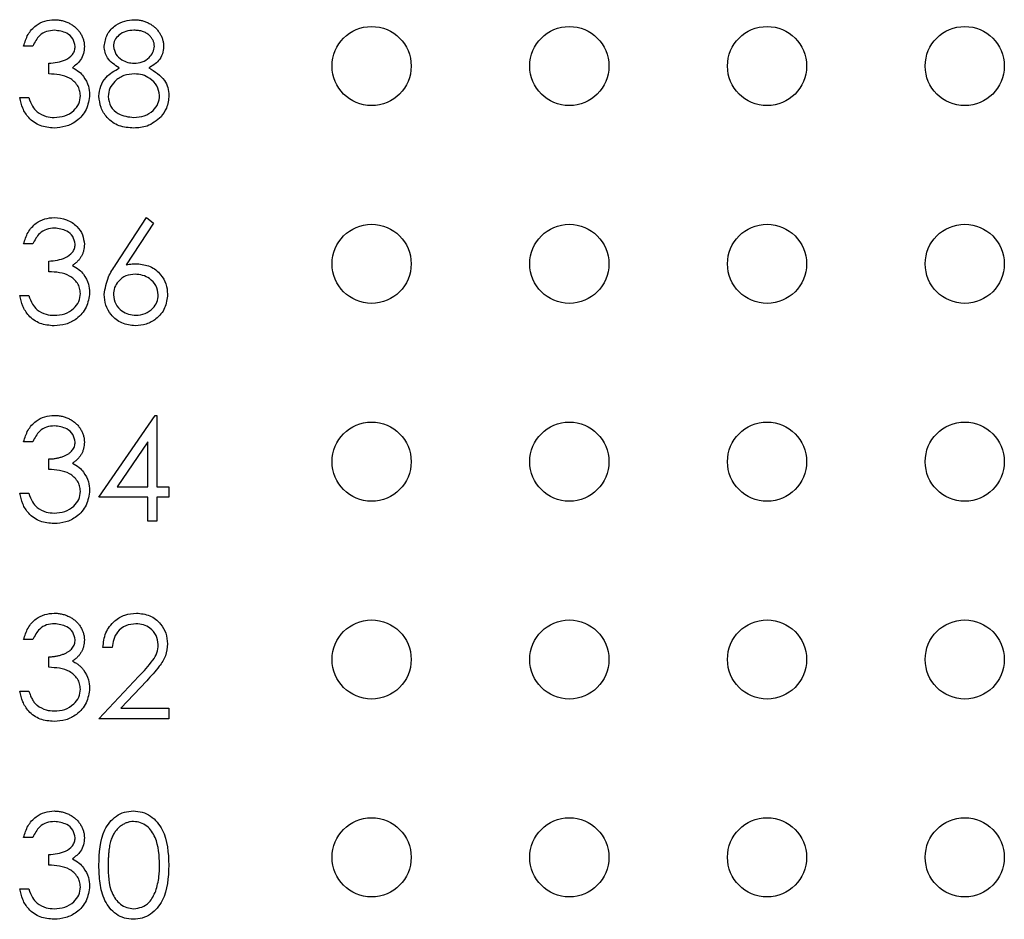
# Model space of a CAD drawing. Units: inches. Extents: x 0.1 to 12.7, y 0.1 to 8.2.
# Drawn here: x 8.3 to 8.8, y 5.7 to 6.1 of the extents above; entities that cross this region are included whole.
import ezdxf

# ---------------------------------------------------------------- set-up
doc = ezdxf.new("R2010")
doc.units = ezdxf.units.IN
doc.header["$LTSCALE"] = 0.75
doc.header["$MEASUREMENT"] = 0

msp = doc.modelspace()

# ---------------------------------------------------------------- linework, layer by layer
at = {"color": 7, "linetype": 'Continuous', "lineweight": 25}
for p, q in [((8.29869, 6.09892), (8.29402, 6.09892)), ((8.3067, 6.0849), (8.3067, 6.09024)), ((8.29201, 6.07288), (8.29669, 6.07288)), ((8.34057, 5.9885), (8.35612, 6.01227)), ((8.35612, 6.01227), (8.35972, 6.00944)), ((8.35972, 6.00944), (8.34595, 5.9884)), ((8.29869, 5.99892), (8.29402, 5.99892)), ((8.3067, 5.9849), (8.3067, 5.99024)), ((8.29201, 5.97288), (8.29669, 5.97288)), ((8.33208, 5.87087), (8.36051, 5.91227)), ((8.36051, 5.91227), (8.36146, 5.91227)), ((8.36146, 5.91227), (8.36146, 5.87621)), ((8.29869, 5.89892), (8.29402, 5.89892)), ((8.35678, 5.89883), (8.34126, 5.87621)), ((8.35678, 5.87621), (8.35678, 5.89883)), ((8.3067, 5.88489), (8.3067, 5.89024)), ((8.29201, 5.87288), (8.29669, 5.87288)), ((8.34126, 5.87621), (8.35678, 5.87621)), ((8.36146, 5.87621), (8.36747, 5.87621)), ((8.36747, 5.87621), (8.36747, 5.87087)), ((8.35678, 5.87087), (8.33208, 5.87087)), ((8.35678, 5.85885), (8.35678, 5.87087)), ((8.36747, 5.87087), (8.36146, 5.87087)), ((8.36146, 5.87087), (8.36146, 5.85885)), ((8.36146, 5.85885), (8.35678, 5.85885)), ((8.29869, 5.79892), (8.29402, 5.79892)), ((8.33876, 5.79491), (8.33408, 5.79491)), ((8.3067, 5.78489), (8.3067, 5.79024)), ((8.33208, 5.75885), (8.35228, 5.78041)), ((8.35626, 5.7781), (8.34323, 5.7642)), ((8.29201, 5.77288), (8.29669, 5.77288)), ((8.34323, 5.7642), (8.36747, 5.7642)), ((8.36747, 5.7642), (8.36747, 5.75885)), ((8.36747, 5.75885), (8.33208, 5.75885)), ((8.29869, 5.69892), (8.29402, 5.69892)), ((8.3067, 5.6849), (8.3067, 5.69024)), ((8.29201, 5.67288), (8.29669, 5.67288))]:
    msp.add_line(p, q, dxfattribs=at)
for centre in [(8.47001, 6.08885), (8.57001, 6.08885), (8.67001, 6.08885), (8.77001, 6.08885), (8.47001, 5.98885), (8.57001, 5.98885), (8.67001, 5.98885), (8.77001, 5.98885), (8.47001, 5.88885), (8.57001, 5.88885), (8.67001, 5.88885), (8.77001, 5.88885), (8.47001, 5.78885), (8.57001, 5.78885), (8.67001, 5.78885), (8.77001, 5.78885), (8.47001, 5.68885), (8.57001, 5.68885), (8.67001, 5.68885), (8.77001, 5.68885)]:
    msp.add_circle(centre, 0.02, dxfattribs=at)
for points, knots in [([(8.29402, 6.09892), (8.29462, 6.10092), (8.29582, 6.10492), (8.2998, 6.10935), (8.30461, 6.11189), (8.30789, 6.11215), (8.30952, 6.11227)], [0, 0, 0, 0, 0.280272, 0.559641, 0.779666, 1, 1, 1, 1]), ([(8.30952, 6.11227), (8.3102, 6.11225), (8.31155, 6.11221), (8.31352, 6.11184), (8.31543, 6.11125), (8.31724, 6.11044), (8.31893, 6.10944), (8.32043, 6.10825), (8.32172, 6.1069), (8.3228, 6.1054), (8.32365, 6.10379), (8.32428, 6.10215), (8.32466, 6.10045), (8.32471, 6.09931), (8.32473, 6.09874)], [0.0000403, 0.0000403, 0.0000403, 0.0000403, 0.0902542, 0.1785398, 0.266093, 0.354631, 0.4418862, 0.5257469, 0.6081136, 0.6901973, 0.7708215, 0.8483262, 0.9240117, 1, 1, 1, 1]), ([(8.33475, 6.09891), (8.33512, 6.10099), (8.33586, 6.10517), (8.34016, 6.1095), (8.34506, 6.11187), (8.34836, 6.11214), (8.35001, 6.11227)], [0, 0, 0, 0, 0.2788201, 0.558498, 0.7791622, 1, 1, 1, 1]), ([(8.35001, 6.11227), (8.35068, 6.11225), (8.35198, 6.11221), (8.3539, 6.11185), (8.35574, 6.11126), (8.35749, 6.11046), (8.35911, 6.10947), (8.36055, 6.10828), (8.36182, 6.10694), (8.36287, 6.10543), (8.36374, 6.10385), (8.36434, 6.10218), (8.36473, 6.10049), (8.36477, 6.09934), (8.3648, 6.09876)], [0, 0, 0, 0, 0.0894097, 0.1763058, 0.2626259, 0.3494457, 0.4354983, 0.5189281, 0.6013547, 0.6842564, 0.7658067, 0.8448769, 0.9222798, 0.9999739, 0.9999739, 0.9999739, 0.9999739]), ([(8.30958, 6.10693), (8.30823, 6.10682), (8.30553, 6.10661), (8.30122, 6.104), (8.29965, 6.10085), (8.29869, 6.09892)], [0, 0, 0, 0, 0.280605, 0.560335, 1, 1, 1, 1]), ([(8.32006, 6.09876), (8.3198, 6.10012), (8.31927, 6.10286), (8.31528, 6.10624), (8.31174, 6.10667), (8.30958, 6.10693)], [0, 0, 0, 0, 0.278818, 0.559969, 1, 1, 1, 1]), ([(8.34975, 6.10693), (8.34839, 6.10684), (8.34565, 6.10665), (8.3423, 6.10473), (8.33986, 6.10206), (8.33957, 6.09991), (8.33942, 6.09883)], [0, 0, 0, 0, 0.280685, 0.560615, 0.780648, 1, 1, 1, 1]), ([(8.36012, 6.09894), (8.36012, 6.09919), (8.3601, 6.09968), (8.35997, 6.1004), (8.35976, 6.10111), (8.35947, 6.10181), (8.35909, 6.10249), (8.35863, 6.10315), (8.35809, 6.1038), (8.35747, 6.10443), (8.35677, 6.10502), (8.35599, 6.10553), (8.35513, 6.10597), (8.3542, 6.10633), (8.35319, 6.10659), (8.35211, 6.10679), (8.35096, 6.10691), (8.35016, 6.10692), (8.34975, 6.10693)], [0, 0, 0, 0, 0.0509024, 0.101034, 0.1510838, 0.203062, 0.2562484, 0.3108467, 0.3687691, 0.430015, 0.4925196, 0.5560487, 0.6219957, 0.6901924, 0.7613849, 0.8363562, 0.915487, 0.9999541, 0.9999541, 0.9999541, 0.9999541]), ([(8.3067, 6.09024), (8.30965, 6.09051), (8.31406, 6.09091), (8.31837, 6.09397), (8.31985, 6.09656), (8.31999, 6.09803), (8.32006, 6.09876)], [0, 0, 0, 0, 0.499455, 0.749012, 0.87451, 1, 1, 1, 1]), ([(8.32473, 6.09874), (8.32465, 6.09754), (8.32448, 6.09513), (8.3226, 6.09113), (8.32015, 6.0892), (8.31865, 6.08802)], [0, 0, 0, 0, 0.280492, 0.560757, 1, 1, 1, 1]), ([(8.34236, 6.08787), (8.34012, 6.08935), (8.337, 6.09143), (8.33501, 6.0958), (8.33484, 6.09787), (8.33475, 6.09891)], [0, 0, 0, 0, 0.557683, 0.77892, 1, 1, 1, 1]), ([(8.33942, 6.09883), (8.33971, 6.09745), (8.3403, 6.09468), (8.34339, 6.09206), (8.34664, 6.09048), (8.34884, 6.09032), (8.34994, 6.09024)], [0, 0, 0, 0, 0.277676, 0.558259, 0.779115, 1, 1, 1, 1]), ([(8.34994, 6.09024), (8.35132, 6.09038), (8.35408, 6.09068), (8.35743, 6.09279), (8.35962, 6.0957), (8.35995, 6.09786), (8.36012, 6.09894)], [0, 0, 0, 0, 0.280177, 0.560125, 0.780415, 1, 1, 1, 1]), ([(8.3648, 6.09876), (8.36468, 6.09746), (8.36445, 6.09486), (8.36198, 6.09076), (8.35914, 6.08897), (8.3574, 6.08787)], [0, 0, 0, 0, 0.280216, 0.560321, 1, 1, 1, 1]), ([(8.31865, 6.08802), (8.31986, 6.08739), (8.32203, 6.08626), (8.3236, 6.0844), (8.3243, 6.08358)], [0, 0, 0, 0, 0.559708, 1, 1, 1, 1]), ([(8.33208, 6.0736), (8.33225, 6.07534), (8.33259, 6.07882), (8.33609, 6.08421), (8.33998, 6.08648), (8.34236, 6.08787)], [0, 0, 0, 0, 0.2799528, 0.5599534, 1, 1, 1, 1]), ([(8.3574, 6.08787), (8.36035, 6.08608), (8.36447, 6.08358), (8.36717, 6.07801), (8.36737, 6.07535), (8.36747, 6.07402)], [0, 0, 0, 0, 0.558219, 0.779061, 1, 1, 1, 1]), ([(8.32273, 6.07388), (8.32265, 6.07479), (8.3225, 6.0766), (8.32088, 6.07989), (8.31603, 6.08437), (8.31044, 6.08469), (8.3067, 6.0849)], [0, 0, 0, 0, 0.125568, 0.251176, 0.500576, 1, 1, 1, 1]), ([(8.3243, 6.08358), (8.32529, 6.08199), (8.32708, 6.07914), (8.32731, 6.0758), (8.3274, 6.07433)], [0, 0, 0, 0, 0.559384, 1, 1, 1, 1]), ([(8.35006, 6.0849), (8.34823, 6.08474), (8.34457, 6.08443), (8.34026, 6.08151), (8.33728, 6.07774), (8.33693, 6.07487), (8.33675, 6.07344)], [0, 0, 0, 0, 0.280281, 0.560176, 0.780312, 1, 1, 1, 1]), ([(8.36279, 6.07393), (8.36249, 6.07566), (8.36188, 6.07913), (8.35818, 6.08256), (8.35417, 6.0846), (8.35143, 6.0848), (8.35006, 6.0849)], [0, 0, 0, 0, 0.278311, 0.558543, 0.779188, 1, 1, 1, 1]), ([(8.30939, 6.05752), (8.307, 6.05773), (8.30222, 6.05814), (8.29659, 6.06214), (8.29331, 6.06741), (8.29245, 6.07105), (8.29201, 6.07288)], [0, 0, 0, 0, 0.2799313, 0.55902, 0.779265, 1, 1, 1, 1]), ([(8.29669, 6.07288), (8.29717, 6.07136), (8.29802, 6.06866), (8.29993, 6.06659), (8.30077, 6.06568)], [0, 0, 0, 0, 0.560787, 1, 1, 1, 1]), ([(8.3274, 6.07433), (8.32703, 6.07177), (8.32628, 6.06666), (8.32139, 6.06104), (8.31544, 6.05799), (8.3114, 6.05767), (8.30939, 6.05752)], [0, 0, 0, 0, 0.27929, 0.558859, 0.779301, 1, 1, 1, 1]), ([(8.30947, 6.06286), (8.31128, 6.06298), (8.31488, 6.06322), (8.31925, 6.06592), (8.32221, 6.06963), (8.32256, 6.07246), (8.32273, 6.07388)], [0, 0, 0, 0, 0.280658, 0.560114, 0.780287, 1, 1, 1, 1]), ([(8.3497, 6.05752), (8.34718, 6.05768), (8.34216, 6.05799), (8.33629, 6.06221), (8.33275, 6.06772), (8.3323, 6.07164), (8.33208, 6.0736)], [0, 0, 0, 0, 0.280488, 0.559234, 0.779802, 1, 1, 1, 1]), ([(8.33675, 6.07344), (8.33705, 6.0717), (8.33763, 6.06822), (8.34245, 6.06364), (8.34698, 6.06315), (8.34975, 6.06286)], [0, 0, 0, 0, 0.279811, 0.560177, 1, 1, 1, 1]), ([(8.34975, 6.06286), (8.35155, 6.06298), (8.35513, 6.06323), (8.35945, 6.06596), (8.36229, 6.06972), (8.36263, 6.07253), (8.36279, 6.07393)], [0, 0, 0, 0, 0.28057, 0.559931, 0.780188, 1, 1, 1, 1]), ([(8.36747, 6.07402), (8.36726, 6.07181), (8.36688, 6.06784), (8.36455, 6.06465), (8.36353, 6.06324)], [0, 0, 0, 0, 0.559421, 1, 1, 1, 1]), ([(8.30077, 6.06568), (8.30226, 6.06474), (8.30494, 6.06307), (8.30808, 6.06292), (8.30947, 6.06286)], [0, 0, 0, 0, 0.5587728, 1, 1, 1, 1]), ([(8.36353, 6.06324), (8.36128, 6.06133), (8.35725, 6.05791), (8.35202, 6.05764), (8.3497, 6.05752)], [0, 0, 0, 0, 0.557709, 1, 1, 1, 1]), ([(8.29402, 5.99892), (8.29462, 6.00092), (8.29582, 6.00492), (8.2998, 6.00935), (8.30461, 6.01189), (8.30789, 6.01214), (8.30952, 6.01227)], [0, 0, 0, 0, 0.28023, 0.559646, 0.779653, 1, 1, 1, 1]), ([(8.30952, 6.01227), (8.31163, 6.01205), (8.31585, 6.01159), (8.32089, 6.00825), (8.32409, 6.0037), (8.32452, 6.00039), (8.32473, 5.99874)], [0, 0, 0, 0, 0.280049, 0.559856, 0.78006, 1, 1, 1, 1]), ([(8.30958, 6.00693), (8.30823, 6.00682), (8.30553, 6.00661), (8.30122, 6.004), (8.29965, 6.00085), (8.29869, 5.99892)], [0, 0, 0, 0, 0.280605, 0.560335, 1, 1, 1, 1]), ([(8.32006, 5.99876), (8.3198, 6.00012), (8.31927, 6.00286), (8.31528, 6.00624), (8.31174, 6.00667), (8.30958, 6.00693)], [0, 0, 0, 0, 0.278873, 0.5600028, 1, 1, 1, 1]), ([(8.3067, 5.99024), (8.30965, 5.99051), (8.31406, 5.99092), (8.31837, 5.99397), (8.31985, 5.99656), (8.31999, 5.99803), (8.32006, 5.99876)], [0, 0, 0, 0, 0.499486, 0.749011, 0.8745719, 1, 1, 1, 1]), ([(8.32473, 5.99874), (8.32472, 5.99819), (8.32468, 5.99711), (8.3244, 5.99554), (8.32391, 5.99406), (8.32324, 5.99266), (8.32237, 5.99135), (8.32132, 5.99014), (8.32008, 5.98901), (8.31914, 5.98836), (8.31865, 5.98802)], [0.0000419, 0.0000419, 0.0000419, 0.0000419, 0.1280675, 0.2506083, 0.3706302, 0.4900722, 0.6103748, 0.7343131, 0.8632165, 1, 1, 1, 1]), ([(8.31865, 5.98802), (8.31986, 5.98739), (8.32203, 5.98626), (8.3236, 5.9844), (8.3243, 5.98358)], [0, 0, 0, 0, 0.5598114, 1, 1, 1, 1]), ([(8.33475, 5.97338), (8.33526, 5.97642), (8.33617, 5.98188), (8.33922, 5.98648), (8.34057, 5.9885)], [0, 0, 0, 0, 0.558239, 1, 1, 1, 1]), ([(8.34595, 5.9884), (8.34696, 5.98856), (8.34874, 5.98884), (8.35055, 5.98888), (8.35135, 5.9889)], [0, 0, 0, 0, 0.559971, 1, 1, 1, 1]), ([(8.35135, 5.9889), (8.35363, 5.98864), (8.3582, 5.98812), (8.36327, 5.98394), (8.36635, 5.97885), (8.36665, 5.97526), (8.3668, 5.97347)], [0, 0, 0, 0, 0.2796198, 0.5593614, 0.7795173, 1, 1, 1, 1]), ([(8.32273, 5.97388), (8.32265, 5.97479), (8.3225, 5.9766), (8.32088, 5.97989), (8.31604, 5.98437), (8.31044, 5.98469), (8.3067, 5.9849)], [0, 0, 0, 0, 0.125616, 0.25117, 0.500597, 1, 1, 1, 1]), ([(8.3243, 5.98358), (8.32529, 5.98199), (8.32708, 5.97914), (8.32731, 5.9758), (8.3274, 5.97433)], [0, 0, 0, 0, 0.559384, 1, 1, 1, 1]), ([(8.35037, 5.98356), (8.34878, 5.98342), (8.34561, 5.98315), (8.34197, 5.98041), (8.33977, 5.97691), (8.33954, 5.97443), (8.33942, 5.97319)], [0, 0, 0, 0, 0.28011, 0.559525, 0.779768, 1, 1, 1, 1]), ([(8.36213, 5.97319), (8.36189, 5.97482), (8.3614, 5.97809), (8.35799, 5.98139), (8.35422, 5.98329), (8.35165, 5.98347), (8.35037, 5.98356)], [0, 0, 0, 0, 0.278761, 0.558592, 0.779141, 1, 1, 1, 1]), ([(8.30939, 5.95752), (8.307, 5.95773), (8.30222, 5.95814), (8.29658, 5.96214), (8.29331, 5.96741), (8.29245, 5.97105), (8.29201, 5.97288)], [0, 0, 0, 0, 0.279934, 0.55899, 0.77927, 1, 1, 1, 1]), ([(8.29669, 5.97288), (8.29717, 5.97136), (8.29802, 5.96866), (8.29993, 5.96659), (8.30077, 5.96568)], [0, 0, 0, 0, 0.560787, 1, 1, 1, 1]), ([(8.3274, 5.97433), (8.32703, 5.97177), (8.32628, 5.96665), (8.32139, 5.96104), (8.31544, 5.95799), (8.3114, 5.95767), (8.30939, 5.95752)], [0, 0, 0, 0, 0.27932, 0.558878, 0.779311, 1, 1, 1, 1]), ([(8.30947, 5.96286), (8.31128, 5.96298), (8.31488, 5.96322), (8.31924, 5.96592), (8.32221, 5.96963), (8.32256, 5.97246), (8.32273, 5.97388)], [0, 0, 0, 0, 0.280666, 0.560162, 0.78034, 1, 1, 1, 1]), ([(8.35053, 5.95752), (8.3482, 5.9578), (8.34354, 5.95836), (8.33828, 5.96259), (8.33529, 5.96789), (8.33493, 5.97155), (8.33475, 5.97338)], [0, 0, 0, 0, 0.279707, 0.559097, 0.779538, 1, 1, 1, 1]), ([(8.33942, 5.97319), (8.33965, 5.97159), (8.3401, 5.96839), (8.34335, 5.96508), (8.34701, 5.96315), (8.34952, 5.96295), (8.35077, 5.96286)], [0, 0, 0, 0, 0.279129, 0.558846, 0.779379, 1, 1, 1, 1]), ([(8.3668, 5.97347), (8.36653, 5.97109), (8.36599, 5.96632), (8.36155, 5.96104), (8.35613, 5.95804), (8.35239, 5.95769), (8.35053, 5.95752)], [0, 0, 0, 0, 0.279629, 0.558982, 0.779512, 1, 1, 1, 1]), ([(8.35077, 5.96286), (8.35237, 5.96302), (8.35557, 5.96334), (8.35928, 5.96601), (8.36173, 5.96942), (8.362, 5.97193), (8.36213, 5.97319)], [0, 0, 0, 0, 0.279995, 0.559886, 0.779933, 1, 1, 1, 1]), ([(8.30077, 5.96568), (8.30226, 5.96474), (8.30494, 5.96307), (8.30808, 5.96292), (8.30947, 5.96286)], [0, 0, 0, 0, 0.5587644, 1, 1, 1, 1]), ([(8.29402, 5.89892), (8.29462, 5.90092), (8.29582, 5.90492), (8.2998, 5.90935), (8.30461, 5.91189), (8.30789, 5.91214), (8.30952, 5.91227)], [0, 0, 0, 0, 0.2802675, 0.5596717, 0.7796698, 1, 1, 1, 1]), ([(8.30952, 5.91227), (8.3102, 5.91225), (8.31155, 5.91221), (8.31352, 5.91184), (8.31543, 5.91125), (8.31724, 5.91044), (8.31893, 5.90944), (8.32043, 5.90825), (8.32172, 5.9069), (8.3228, 5.9054), (8.32365, 5.90379), (8.32428, 5.90215), (8.32466, 5.90045), (8.32471, 5.89931), (8.32473, 5.89874)], [0.000041, 0.000041, 0.000041, 0.000041, 0.0902542, 0.1785398, 0.266093, 0.354631, 0.4418862, 0.5257469, 0.6081136, 0.6901973, 0.7708215, 0.8483262, 0.9240117, 1, 1, 1, 1]), ([(8.30958, 5.90693), (8.30823, 5.90682), (8.30553, 5.90661), (8.30122, 5.904), (8.29965, 5.90085), (8.29869, 5.89892)], [0, 0, 0, 0, 0.280614, 0.56034, 1, 1, 1, 1]), ([(8.32006, 5.89876), (8.3198, 5.90012), (8.31927, 5.90286), (8.31528, 5.90624), (8.31174, 5.90667), (8.30958, 5.90693)], [0, 0, 0, 0, 0.278802, 0.559993, 1, 1, 1, 1]), ([(8.30671, 5.89024), (8.30735, 5.89025), (8.30861, 5.89027), (8.31046, 5.89053), (8.31222, 5.89089), (8.31386, 5.89144), (8.31536, 5.89207), (8.31666, 5.89281), (8.31774, 5.89364), (8.3186, 5.89456), (8.31925, 5.89555), (8.31972, 5.89657), (8.32, 5.89765), (8.32004, 5.89839), (8.32006, 5.89876)], [0, 0, 0, 0, 0.110166, 0.215787, 0.318027, 0.417574, 0.51165, 0.596162, 0.672935, 0.74367, 0.810677, 0.874059, 0.936696, 1, 1, 1, 1]), ([(8.32473, 5.89874), (8.32472, 5.89819), (8.32468, 5.89711), (8.3244, 5.89554), (8.32391, 5.89406), (8.32324, 5.89266), (8.32237, 5.89135), (8.32132, 5.89014), (8.32008, 5.88901), (8.31914, 5.88836), (8.31865, 5.88802)], [0, 0, 0, 0, 0.128068, 0.250608, 0.37063, 0.490072, 0.610375, 0.734313, 0.863217, 1, 1, 1, 1]), ([(8.31865, 5.88802), (8.31986, 5.88739), (8.32203, 5.88626), (8.3236, 5.8844), (8.3243, 5.88358)], [0, 0, 0, 0, 0.5598114, 1, 1, 1, 1]), ([(8.32273, 5.87388), (8.32265, 5.87479), (8.3225, 5.8766), (8.32088, 5.87989), (8.31604, 5.88437), (8.31044, 5.88469), (8.3067, 5.88489)], [0, 0, 0, 0, 0.125564, 0.251169, 0.5006, 1, 1, 1, 1]), ([(8.3243, 5.88358), (8.32529, 5.88199), (8.32708, 5.87914), (8.32731, 5.8758), (8.3274, 5.87433)], [0, 0, 0, 0, 0.559497, 1, 1, 1, 1]), ([(8.30939, 5.85752), (8.307, 5.85773), (8.30222, 5.85814), (8.29659, 5.86214), (8.29331, 5.86741), (8.29245, 5.87105), (8.29201, 5.87288)], [0, 0, 0, 0, 0.279932, 0.558987, 0.779226, 1, 1, 1, 1]), ([(8.29669, 5.87288), (8.29717, 5.87136), (8.29802, 5.86866), (8.29993, 5.86659), (8.30077, 5.86568)], [0, 0, 0, 0, 0.560787, 1, 1, 1, 1]), ([(8.3274, 5.87433), (8.32703, 5.87177), (8.32628, 5.86666), (8.32139, 5.86104), (8.31544, 5.85799), (8.3114, 5.85767), (8.30939, 5.85752)], [0, 0, 0, 0, 0.27932, 0.558878, 0.779311, 1, 1, 1, 1]), ([(8.30947, 5.86286), (8.31128, 5.86298), (8.31488, 5.86322), (8.31924, 5.86592), (8.32221, 5.86963), (8.32256, 5.87246), (8.32273, 5.87388)], [0, 0, 0, 0, 0.280666, 0.560162, 0.78034, 1, 1, 1, 1]), ([(8.30077, 5.86568), (8.30226, 5.86474), (8.30494, 5.86306), (8.30808, 5.86292), (8.30947, 5.86286)], [0, 0, 0, 0, 0.558798, 1, 1, 1, 1]), ([(8.29402, 5.79892), (8.29462, 5.80092), (8.29582, 5.80492), (8.2998, 5.80935), (8.30461, 5.81189), (8.30789, 5.81214), (8.30952, 5.81227)], [0, 0, 0, 0, 0.2802675, 0.5596717, 0.7796698, 1, 1, 1, 1]), ([(8.30952, 5.81227), (8.3102, 5.81225), (8.31155, 5.81221), (8.31352, 5.81184), (8.31543, 5.81125), (8.31724, 5.81044), (8.31893, 5.80944), (8.32043, 5.80825), (8.32172, 5.8069), (8.3228, 5.8054), (8.32365, 5.80379), (8.32428, 5.80215), (8.32466, 5.80045), (8.32471, 5.79931), (8.32473, 5.79874)], [0.0000406, 0.0000406, 0.0000406, 0.0000406, 0.0902542, 0.1785398, 0.266093, 0.354631, 0.4418862, 0.5257469, 0.6081136, 0.6901973, 0.7708215, 0.8483262, 0.9240117, 1, 1, 1, 1]), ([(8.33408, 5.79491), (8.33439, 5.79744), (8.33499, 5.8025), (8.33944, 5.80829), (8.34509, 5.81176), (8.34907, 5.8121), (8.35107, 5.81227)], [0, 0, 0, 0, 0.280018, 0.559515, 0.779668, 1, 1, 1, 1]), ([(8.35107, 5.81227), (8.35339, 5.81206), (8.35803, 5.81162), (8.36319, 5.80738), (8.36631, 5.80223), (8.36664, 5.7986), (8.3668, 5.79679)], [0, 0, 0, 0, 0.279845, 0.559222, 0.779584, 1, 1, 1, 1]), ([(8.30958, 5.80693), (8.30823, 5.80682), (8.30553, 5.80661), (8.30122, 5.804), (8.29965, 5.80085), (8.29869, 5.79892)], [0, 0, 0, 0, 0.280605, 0.560335, 1, 1, 1, 1]), ([(8.32006, 5.79876), (8.3198, 5.80012), (8.31927, 5.80286), (8.31528, 5.80624), (8.31174, 5.80667), (8.30958, 5.80693)], [0, 0, 0, 0, 0.278818, 0.559969, 1, 1, 1, 1]), ([(8.35083, 5.80693), (8.34905, 5.80675), (8.34549, 5.80639), (8.34148, 5.80314), (8.33931, 5.79906), (8.33894, 5.7963), (8.33876, 5.79491)], [0, 0, 0, 0, 0.279733, 0.558865, 0.779203, 1, 1, 1, 1]), ([(8.36213, 5.79637), (8.36191, 5.79798), (8.36147, 5.80121), (8.35829, 5.80462), (8.35463, 5.80664), (8.3521, 5.80683), (8.35083, 5.80693)], [0, 0, 0, 0, 0.27919, 0.55897, 0.779359, 1, 1, 1, 1]), ([(8.30671, 5.79024), (8.30735, 5.79025), (8.30861, 5.79027), (8.31046, 5.79053), (8.31222, 5.79089), (8.31386, 5.79144), (8.31536, 5.79207), (8.31666, 5.79281), (8.31774, 5.79364), (8.3186, 5.79456), (8.31925, 5.79555), (8.31972, 5.79657), (8.32, 5.79765), (8.32004, 5.79839), (8.32006, 5.79876)], [0, 0, 0, 0, 0.110166, 0.215787, 0.318027, 0.417574, 0.51165, 0.596162, 0.672935, 0.74367, 0.810677, 0.874059, 0.936696, 1, 1, 1, 1]), ([(8.32473, 5.79874), (8.32472, 5.79819), (8.32468, 5.79711), (8.3244, 5.79554), (8.32391, 5.79406), (8.32324, 5.79266), (8.32237, 5.79135), (8.32132, 5.79014), (8.32008, 5.78901), (8.31914, 5.78836), (8.31865, 5.78802)], [0, 0, 0, 0, 0.128068, 0.250608, 0.37063, 0.490072, 0.610375, 0.734313, 0.863217, 1, 1, 1, 1]), ([(8.3668, 5.79679), (8.36659, 5.79472), (8.36617, 5.79059), (8.362, 5.78434), (8.35844, 5.78047), (8.35626, 5.7781)], [0, 0, 0, 0, 0.279286, 0.559138, 1, 1, 1, 1]), ([(8.35228, 5.78041), (8.35478, 5.78298), (8.35826, 5.78656), (8.36171, 5.79212), (8.36199, 5.79495), (8.36213, 5.79637)], [0, 0, 0, 0, 0.560744, 0.78052, 1, 1, 1, 1]), ([(8.31865, 5.78802), (8.31921, 5.78776), (8.3203, 5.78723), (8.3218, 5.78619), (8.32316, 5.78499), (8.32392, 5.78405), (8.3243, 5.78358)], [0, 0, 0, 0, 0.2538796, 0.5030089, 0.7502911, 0.9998985, 0.9998985, 0.9998985, 0.9998985]), ([(8.32273, 5.77388), (8.32265, 5.77479), (8.3225, 5.7766), (8.32088, 5.77989), (8.31604, 5.78437), (8.31044, 5.78469), (8.3067, 5.78489)], [0, 0, 0, 0, 0.125564, 0.251169, 0.5006, 1, 1, 1, 1]), ([(8.3243, 5.78358), (8.32529, 5.78199), (8.32708, 5.77914), (8.32731, 5.7758), (8.3274, 5.77433)], [0, 0, 0, 0, 0.559431, 1, 1, 1, 1]), ([(8.30939, 5.75752), (8.307, 5.75773), (8.30222, 5.75815), (8.29659, 5.76214), (8.29331, 5.76741), (8.29245, 5.77105), (8.29201, 5.77288)], [0, 0, 0, 0, 0.279944, 0.559012, 0.779261, 1, 1, 1, 1]), ([(8.29669, 5.77288), (8.29681, 5.77247), (8.29705, 5.77169), (8.29745, 5.77057), (8.29791, 5.76954), (8.2984, 5.7686), (8.29892, 5.76773), (8.2995, 5.76697), (8.3001, 5.76627), (8.30055, 5.76587), (8.30077, 5.76568)], [0, 0, 0, 0, 0.1497704, 0.2913164, 0.4259664, 0.5521596, 0.6715274, 0.7861216, 0.8953251, 0.9998962, 0.9998962, 0.9998962, 0.9998962]), ([(8.3274, 5.77433), (8.32703, 5.77177), (8.32628, 5.76666), (8.32139, 5.76104), (8.31544, 5.75799), (8.3114, 5.75767), (8.30939, 5.75752)], [0, 0, 0, 0, 0.27929, 0.558859, 0.779301, 1, 1, 1, 1]), ([(8.30947, 5.76286), (8.31128, 5.76298), (8.31488, 5.76322), (8.31924, 5.76593), (8.32221, 5.76963), (8.32256, 5.77246), (8.32273, 5.77388)], [0, 0, 0, 0, 0.280666, 0.560162, 0.78034, 1, 1, 1, 1]), ([(8.30077, 5.76568), (8.30226, 5.76474), (8.30494, 5.76307), (8.30808, 5.76292), (8.30947, 5.76286)], [0, 0, 0, 0, 0.558798, 1, 1, 1, 1]), ([(8.29402, 5.69892), (8.29462, 5.70092), (8.29582, 5.70492), (8.2998, 5.70935), (8.30461, 5.71189), (8.30789, 5.71215), (8.30952, 5.71227)], [0, 0, 0, 0, 0.280272, 0.559641, 0.779666, 1, 1, 1, 1]), ([(8.30952, 5.71227), (8.3102, 5.71225), (8.31155, 5.71221), (8.31352, 5.71184), (8.31543, 5.71125), (8.31724, 5.71044), (8.31893, 5.70944), (8.32043, 5.70825), (8.32172, 5.7069), (8.3228, 5.7054), (8.32365, 5.70379), (8.32428, 5.70215), (8.32466, 5.70045), (8.32471, 5.69931), (8.32473, 5.69874)], [0.0000402, 0.0000402, 0.0000402, 0.0000402, 0.0902542, 0.1785398, 0.266093, 0.354631, 0.4418862, 0.5257469, 0.6081136, 0.6901973, 0.7708215, 0.8483262, 0.9240117, 1, 1, 1, 1]), ([(8.33208, 5.68487), (8.33228, 5.69109), (8.33253, 5.69888), (8.33739, 5.7067), (8.34077, 5.70981), (8.34493, 5.7119), (8.34797, 5.71215), (8.34949, 5.71227)], [0, 0, 0, 0, 0.498697, 0.624167, 0.749447, 0.874749, 1, 1, 1, 1]), ([(8.34949, 5.71227), (8.35103, 5.71215), (8.35409, 5.7119), (8.35968, 5.70919), (8.36672, 5.7005), (8.36717, 5.69112), (8.36747, 5.68487)], [0, 0, 0, 0, 0.125544, 0.25117, 0.500563, 1, 1, 1, 1]), ([(8.30958, 5.70693), (8.30823, 5.70682), (8.30553, 5.70661), (8.30122, 5.704), (8.29965, 5.70085), (8.29869, 5.69892)], [0, 0, 0, 0, 0.280605, 0.560335, 1, 1, 1, 1]), ([(8.32006, 5.69876), (8.3198, 5.70012), (8.31927, 5.70286), (8.31528, 5.70624), (8.31174, 5.70667), (8.30958, 5.70693)], [0, 0, 0, 0, 0.278873, 0.5600028, 1, 1, 1, 1]), ([(8.34965, 5.70693), (8.34907, 5.7069), (8.34792, 5.70684), (8.34622, 5.70641), (8.34458, 5.70567), (8.34329, 5.70485), (8.34229, 5.70407), (8.34159, 5.7034), (8.34093, 5.70266), (8.34033, 5.70185), (8.33976, 5.70098), (8.33924, 5.70004), (8.33877, 5.69903), (8.33834, 5.69795), (8.33796, 5.69677), (8.33764, 5.69546), (8.33735, 5.69402), (8.33715, 5.69245), (8.33697, 5.69075), (8.33685, 5.68892), (8.33676, 5.68695), (8.33676, 5.68559), (8.33675, 5.68489)], [0.0000209, 0.0000209, 0.0000209, 0.0000209, 0.0603866, 0.1208832, 0.1827546, 0.247811, 0.2812991, 0.3150876, 0.3497024, 0.3848566, 0.4209662, 0.4585112, 0.4971747, 0.537602, 0.580503, 0.6274675, 0.6783882, 0.7339832, 0.7937467, 0.8577137, 0.9266979, 1, 1, 1, 1]), ([(8.36279, 5.6849), (8.3626, 5.68973), (8.36231, 5.69697), (8.35744, 5.70414), (8.35323, 5.70655), (8.35084, 5.7068), (8.34965, 5.70693)], [0, 0, 0, 0, 0.5000307, 0.7489798, 0.8745731, 1, 1, 1, 1]), ([(8.3067, 5.69024), (8.30965, 5.69051), (8.31406, 5.69091), (8.31837, 5.69397), (8.31985, 5.69656), (8.31999, 5.69803), (8.32006, 5.69876)], [0, 0, 0, 0, 0.499488, 0.749062, 0.874568, 1, 1, 1, 1]), ([(8.32473, 5.69874), (8.32465, 5.69754), (8.32448, 5.69513), (8.3226, 5.69113), (8.32015, 5.6892), (8.31865, 5.68802)], [0, 0, 0, 0, 0.280492, 0.560757, 1, 1, 1, 1]), ([(8.31865, 5.68802), (8.31986, 5.68739), (8.32203, 5.68626), (8.3236, 5.6844), (8.3243, 5.68358)], [0, 0, 0, 0, 0.559708, 1, 1, 1, 1]), ([(8.32273, 5.67388), (8.32265, 5.67479), (8.3225, 5.6766), (8.32088, 5.67989), (8.31603, 5.68437), (8.31044, 5.68469), (8.3067, 5.6849)], [0, 0, 0, 0, 0.125568, 0.251176, 0.500576, 1, 1, 1, 1]), ([(8.3243, 5.68358), (8.32529, 5.68199), (8.32708, 5.67914), (8.32731, 5.6758), (8.3274, 5.67433)], [0, 0, 0, 0, 0.559384, 1, 1, 1, 1]), ([(8.34949, 5.65752), (8.34797, 5.65764), (8.34493, 5.65789), (8.3394, 5.66062), (8.33452, 5.66683), (8.33231, 5.67577), (8.33216, 5.68184), (8.33208, 5.68487)], [0, 0, 0, 0, 0.125231, 0.250361, 0.498792, 0.74896, 1, 1, 1, 1]), ([(8.33675, 5.6849), (8.33679, 5.68003), (8.33685, 5.67274), (8.34185, 5.66563), (8.34607, 5.66324), (8.34846, 5.66299), (8.34965, 5.66286)], [0, 0, 0, 0, 0.500282, 0.749108, 0.8746, 1, 1, 1, 1]), ([(8.36747, 5.68487), (8.36718, 5.67862), (8.36674, 5.66925), (8.35966, 5.66061), (8.35409, 5.65789), (8.35102, 5.65764), (8.34949, 5.65752)], [0, 0, 0, 0, 0.499434, 0.748747, 0.874425, 1, 1, 1, 1]), ([(8.36082, 5.6718), (8.36149, 5.6742), (8.36267, 5.67849), (8.36276, 5.68294), (8.36279, 5.6849)], [0, 0, 0, 0, 0.559572, 1, 1, 1, 1]), ([(8.30939, 5.65752), (8.307, 5.65773), (8.30222, 5.65814), (8.29659, 5.66214), (8.29331, 5.66741), (8.29245, 5.67105), (8.29201, 5.67288)], [0, 0, 0, 0, 0.2799313, 0.55902, 0.779265, 1, 1, 1, 1]), ([(8.29669, 5.67288), (8.29717, 5.67136), (8.29802, 5.66866), (8.29993, 5.66659), (8.30077, 5.66568)], [0, 0, 0, 0, 0.560787, 1, 1, 1, 1]), ([(8.3274, 5.67433), (8.32703, 5.67177), (8.32628, 5.66666), (8.32139, 5.66104), (8.31544, 5.65798), (8.3114, 5.65767), (8.30939, 5.65752)], [0, 0, 0, 0, 0.279286, 0.558852, 0.77931, 1, 1, 1, 1]), ([(8.30947, 5.66286), (8.31128, 5.66298), (8.31488, 5.66322), (8.31925, 5.66592), (8.32221, 5.66963), (8.32256, 5.67246), (8.32273, 5.67388)], [0, 0, 0, 0, 0.280658, 0.560114, 0.780287, 1, 1, 1, 1]), ([(8.34965, 5.66286), (8.35107, 5.66304), (8.35392, 5.6634), (8.35832, 5.66637), (8.35987, 5.66974), (8.36082, 5.6718)], [0, 0, 0, 0, 0.280235, 0.560848, 1, 1, 1, 1]), ([(8.30077, 5.66568), (8.30226, 5.66474), (8.30494, 5.66307), (8.30808, 5.66292), (8.30947, 5.66286)], [0, 0, 0, 0, 0.5587728, 1, 1, 1, 1])]:
    msp.add_open_spline(points, degree=3, knots=knots, dxfattribs=at)

doc.saveas('drawing.dxf')
